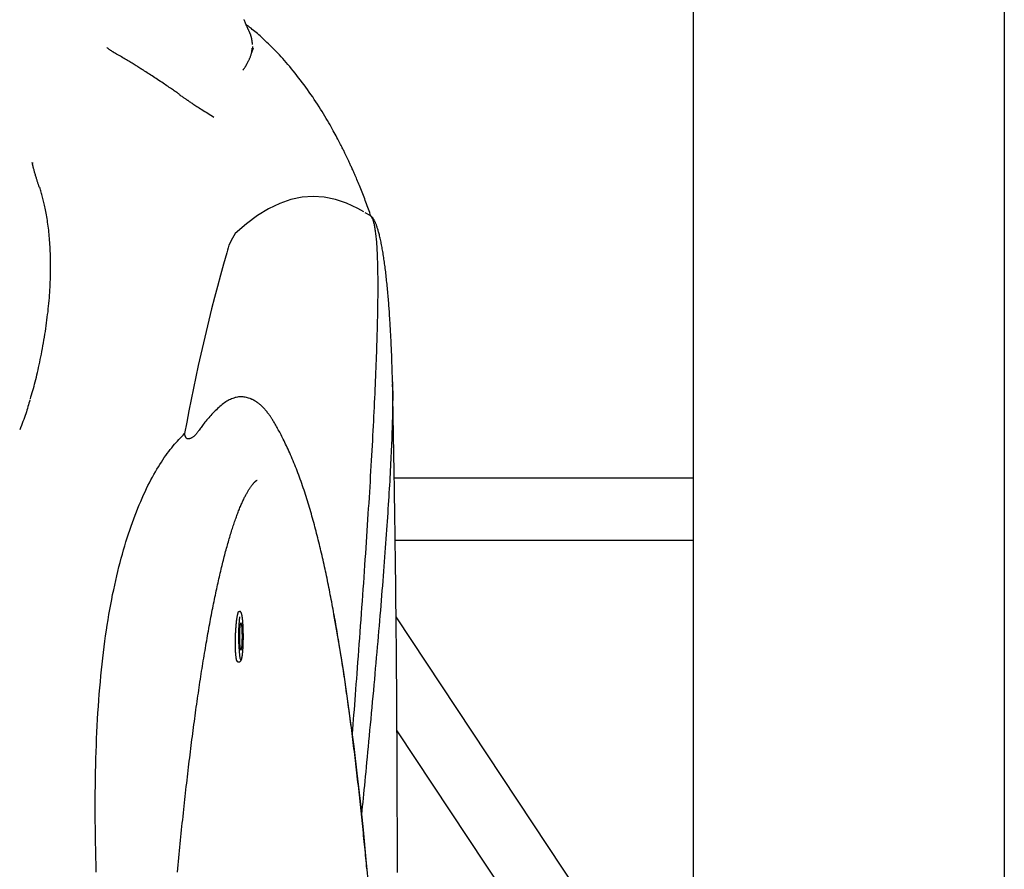
# Model space of a CAD drawing. Extents: x -8613 to 18386, y -2237 to 2548.
# Drawn here: x 4507 to 4760, y -229 to -11 of the extents above; entities that cross this region are included whole.
import ezdxf

# ---------------------------------------------------------------- set-up
doc = ezdxf.new("R2010")
doc.units = 0

msp = doc.modelspace()

# ---------------------------------------------------------------- linework, layer by layer
at = {"color": 7, "linetype": 'Continuous'}
for p, q in [((4759.68, 2280.64), (4759.68, -1377.04)), ((4679.68, 369.01), (4679.68, -279.36)), ((4565.39, -13.37), (4565.38, -13.35)), ((4566.4, -17.67), (4566.38, -17.93)), ((4566.4, -17.44), (4566.4, -17.67)), ((4566.53, -17.88), (4566.14, -19.09)), ((4565.04, -21.82), (4565.3, -21.34)), ((4509.82, -47.3), (4509.86, -47.56)), ((4573.4, -57.79), (4570.54, -59.16)), ((4576.26, -56.82), (4573.4, -57.79)), ((4579.13, -56.23), (4576.26, -56.82)), ((4581.99, -56.02), (4579.13, -56.23)), ((4584.85, -56.2), (4581.99, -56.02)), ((4587.72, -56.77), (4584.85, -56.2)), ((4590.58, -57.73), (4587.72, -56.77)), ((4593.44, -59.07), (4590.58, -57.73)), ((4570.54, -59.16), (4567.69, -60.91)), ((4595.04, -59.98), (4593.44, -59.07)), ((4596.65, -60.91), (4595.37, -60.2)), ((4564.83, -63.04), (4561.98, -65.56)), ((4567.69, -60.91), (4564.83, -63.04)), ((4679.68, -128.39), (4602.85, -128.39)), ((4603.08, -144.39), (4679.68, -144.39)), ((4563.08, -164.05), (4562.97, -164.97)), ((4587.23, -163.44), (4587.92, -167.2)), ((4751.05, -387.13), (4603.32, -164.04)), ((4562.88, -166.14), (4562.82, -167.47)), ((4562.97, -164.97), (4562.88, -166.14)), ((4563.17, -166.54), (4563.1, -167.44)), ((4563.27, -165.91), (4563.17, -166.54)), ((4563.39, -165.62), (4563.27, -165.91)), ((4563.51, -165.72), (4563.39, -165.62)), ((4563.62, -166.18), (4563.51, -165.72)), ((4563.71, -166.96), (4563.62, -166.18)), ((4563.77, -167.97), (4563.71, -166.96)), ((4562.82, -167.47), (4562.79, -168.91)), ((4562.79, -168.91), (4562.81, -170.35)), ((4563.1, -167.44), (4563.06, -168.53)), ((4563.06, -168.53), (4563.06, -169.69)), ((4563.79, -169.11), (4563.77, -167.97)), ((4563.77, -170.25), (4563.79, -169.11)), ((4587.92, -167.2), (4588.86, -172.65)), ((4562.81, -170.35), (4562.86, -171.73)), ((4562.86, -171.73), (4562.94, -172.95)), ((4563.06, -169.69), (4563.1, -170.78)), ((4563.1, -170.78), (4563.17, -171.69)), ((4563.17, -171.69), (4563.27, -172.32)), ((4563.51, -172.5), (4563.62, -172.04)), ((4563.62, -172.04), (4563.71, -171.26)), ((4563.71, -171.26), (4563.77, -170.25)), ((4562.94, -172.95), (4563.05, -173.94)), ((4563.05, -173.94), (4563.18, -174.65)), ((4563.18, -174.65), (4563.33, -175.04)), ((4563.27, -172.32), (4563.39, -172.6)), ((4563.39, -172.6), (4563.51, -172.5)), ((4588.86, -172.65), (4589.78, -178.41)), ((4562.57, -175.61), (4562.92, -175.61)), ((4563.33, -175.04), (4563.35, -175.07)), ((4589.78, -178.41), (4590.68, -184.45)), ((4590.68, -184.45), (4591.55, -190.78)), ((4591.55, -190.78), (4592.41, -197.39)), ((4603.55, -193.37), (4737.71, -395.96)), ((4592.41, -197.39), (4593.24, -204.26)), ((4593.24, -204.26), (4594.04, -211.4)), ((4594.04, -211.4), (4594.82, -218.8)), ((4594.82, -218.8), (4595.58, -226.44)), ((4595.58, -226.44), (4596.3, -234.32))]:
    msp.add_line(p, q, dxfattribs=at)
for points in [[(4565.45, -13.31), (4565.42, -13.27), (4565.4, -13.23), (4565.38, -13.18), (4565.35, -13.14), (4565.32, -13.09), (4565.3, -13.03), (4565.27, -12.97), (4565.23, -12.91), (4565.2, -12.84), (4565.16, -12.76), (4565.12, -12.68), (4565.08, -12.59), (4565.03, -12.49), (4564.99, -12.4), (4564.94, -12.29), (4564.89, -12.19), (4564.85, -12.08), (4564.8, -11.97), (4564.75, -11.86), (4564.71, -11.75), (4564.66, -11.64), (4564.62, -11.52), (4564.57, -11.41), (4564.53, -11.3), (4564.49, -11.19), (4564.44, -11.08), (4564.41, -10.97), (4564.37, -10.86), (4564.33, -10.75), (4564.29, -10.65), (4564.26, -10.55)], [(4596.84, -61.08), (4596.68, -60.63), (4596.53, -60.18), (4596.37, -59.73), (4596.21, -59.29), (4596.05, -58.84), (4595.89, -58.39), (4595.73, -57.95), (4595.57, -57.51), (4595.4, -57.06), (4595.24, -56.62), (4595.07, -56.19), (4594.9, -55.75), (4594.73, -55.32), (4594.56, -54.89), (4594.39, -54.47), (4594.22, -54.05), (4594.06, -53.64), (4593.89, -53.23), (4593.73, -52.83), (4593.56, -52.44), (4593.41, -52.06), (4593.25, -51.69), (4593.1, -51.33), (4592.95, -50.99), (4592.81, -50.65), (4592.67, -50.33), (4592.53, -50.03), (4592.41, -49.73), (4592.28, -49.45), (4592.16, -49.18), (4592.04, -48.92), (4591.93, -48.67), (4591.82, -48.43), (4591.72, -48.2), (4591.62, -47.98), (4591.52, -47.76), (4591.43, -47.56), (4591.33, -47.36), (4591.24, -47.16), (4591.16, -46.97), (4591.07, -46.79), (4590.99, -46.61), (4590.9, -46.43), (4590.82, -46.26), (4590.74, -46.09), (4590.66, -45.92), (4590.58, -45.74), (4590.49, -45.57), (4590.41, -45.4), (4590.33, -45.22), (4590.24, -45.04), (4590.15, -44.85), (4590.05, -44.66), (4589.95, -44.45), (4589.84, -44.24), (4589.73, -44.01), (4589.61, -43.76), (4589.48, -43.51), (4589.34, -43.23), (4589.2, -42.94), (4589.04, -42.64), (4588.88, -42.32), (4588.7, -41.98), (4588.52, -41.62), (4588.32, -41.25), (4588.12, -40.86), (4587.9, -40.45), (4587.67, -40.02), (4587.43, -39.58), (4587.17, -39.11), (4586.91, -38.63), (4586.62, -38.13), (4586.33, -37.61), (4586.02, -37.07), (4585.69, -36.51), (4585.36, -35.94), (4585.01, -35.36), (4584.65, -34.77), (4584.28, -34.16), (4583.9, -33.56), (4583.51, -32.94), (4583.11, -32.32), (4582.7, -31.7), (4582.29, -31.07), (4581.87, -30.45), (4581.44, -29.82), (4581, -29.19), (4580.55, -28.56), (4580.1, -27.94), (4579.65, -27.32), (4579.19, -26.7), (4578.73, -26.09), (4578.26, -25.49), (4577.8, -24.89), (4577.33, -24.31), (4576.87, -23.74), (4576.41, -23.18), (4575.96, -22.64), (4575.5, -22.1), (4575.06, -21.59), (4574.61, -21.08), (4574.18, -20.59), (4573.74, -20.12), (4573.31, -19.65), (4572.89, -19.2), (4572.48, -18.77), (4572.07, -18.34), (4571.66, -17.93), (4571.27, -17.53), (4570.88, -17.15), (4570.5, -16.77), (4570.12, -16.41), (4569.75, -16.06), (4569.39, -15.72), (4569.04, -15.39), (4568.69, -15.07), (4568.34, -14.76), (4568, -14.46), (4567.67, -14.17), (4567.34, -13.88), (4567, -13.6), (4566.68, -13.33), (4566.35, -13.07), (4566.02, -12.8), (4565.7, -12.55), (4565.38, -12.29), (4565.06, -12.04), (4564.73, -11.78)], [(4566.38, -16.93), (4566.38, -16.9), (4566.38, -16.88), (4566.39, -16.85), (4566.39, -16.82), (4566.39, -16.79), (4566.39, -16.75), (4566.38, -16.72), (4566.38, -16.68), (4566.38, -16.64), (4566.38, -16.6), (4566.37, -16.56), (4566.37, -16.51), (4566.36, -16.46), (4566.35, -16.41), (4566.35, -16.35), (4566.34, -16.3), (4566.33, -16.23), (4566.32, -16.17), (4566.31, -16.1), (4566.3, -16.04), (4566.29, -15.97), (4566.28, -15.9), (4566.27, -15.83), (4566.26, -15.76), (4566.25, -15.69), (4566.23, -15.62), (4566.22, -15.55), (4566.21, -15.48), (4566.19, -15.41), (4566.18, -15.34), (4566.16, -15.27), (4566.14, -15.21), (4566.13, -15.14), (4566.11, -15.07), (4566.09, -15), (4566.07, -14.93), (4566.05, -14.86), (4566.03, -14.79), (4566.01, -14.71), (4565.98, -14.64), (4565.96, -14.57), (4565.93, -14.49), (4565.91, -14.42), (4565.88, -14.34), (4565.85, -14.26), (4565.82, -14.18), (4565.79, -14.1), (4565.75, -14.02), (4565.72, -13.94), (4565.68, -13.86), (4565.64, -13.77), (4565.6, -13.69), (4565.56, -13.61), (4565.51, -13.52), (4565.47, -13.44), (4565.43, -13.36)], [(4531.48, -19.41), (4531.37, -19.35), (4531.27, -19.29), (4531.16, -19.24), (4531.06, -19.18), (4530.95, -19.12), (4530.85, -19.06), (4530.74, -19), (4530.64, -18.94), (4530.54, -18.87), (4530.43, -18.81), (4530.33, -18.74), (4530.22, -18.68), (4530.12, -18.61), (4530.02, -18.54), (4529.91, -18.46), (4529.8, -18.38), (4529.7, -18.3), (4529.59, -18.22), (4529.48, -18.14), (4529.37, -18.05), (4529.26, -17.96), (4529.14, -17.87), (4529.03, -17.78), (4528.92, -17.69)], [(4538.12, -23.49), (4537.89, -23.34), (4537.66, -23.19), (4537.43, -23.04), (4537.19, -22.88), (4536.95, -22.73), (4536.71, -22.57), (4536.47, -22.42), (4536.22, -22.26), (4535.96, -22.09), (4535.7, -21.93), (4535.43, -21.76), (4535.15, -21.59), (4534.87, -21.42), (4534.59, -21.25), (4534.3, -21.07), (4534, -20.89), (4533.69, -20.71), (4533.38, -20.53), (4533.07, -20.35), (4532.75, -20.17), (4532.43, -19.98), (4532.11, -19.8), (4531.78, -19.61), (4531.46, -19.43)], [(4565.02, -21.75), (4565.1, -21.63), (4565.17, -21.51), (4565.24, -21.39), (4565.32, -21.26), (4565.39, -21.14), (4565.46, -21.01), (4565.53, -20.87), (4565.6, -20.73), (4565.67, -20.59), (4565.74, -20.44), (4565.8, -20.28), (4565.86, -20.12), (4565.92, -19.96), (4565.98, -19.79), (4566.03, -19.62), (4566.08, -19.44), (4566.12, -19.26), (4566.16, -19.07), (4566.2, -18.89), (4566.23, -18.7), (4566.26, -18.51), (4566.29, -18.31), (4566.31, -18.12), (4566.34, -17.92)], [(4563.91, -23.55), (4563.98, -23.47), (4564.05, -23.4), (4564.12, -23.32), (4564.18, -23.24), (4564.25, -23.16), (4564.31, -23.08), (4564.38, -23), (4564.44, -22.91), (4564.5, -22.82), (4564.55, -22.72), (4564.61, -22.63), (4564.66, -22.53), (4564.72, -22.43), (4564.77, -22.32), (4564.82, -22.22), (4564.87, -22.12)], [(4564.9, -22.13), (4564.91, -22.11), (4564.92, -22.09), (4564.93, -22.07), (4564.94, -22.05), (4564.95, -22.03), (4564.96, -22.02), (4564.97, -22), (4564.98, -21.98), (4564.98, -21.97), (4564.99, -21.95), (4565, -21.94), (4565.01, -21.93), (4565.02, -21.92), (4565.03, -21.91), (4565.04, -21.89), (4565.04, -21.88)], [(4547.51, -29.67), (4547.32, -29.54), (4547.13, -29.41), (4546.93, -29.28), (4546.73, -29.14), (4546.52, -29), (4546.3, -28.85), (4546.07, -28.69), (4545.82, -28.52), (4545.56, -28.35), (4545.29, -28.16), (4545, -27.97), (4544.7, -27.77), (4544.39, -27.56), (4544.07, -27.34), (4543.74, -27.12), (4543.4, -26.89), (4543.05, -26.66), (4542.71, -26.43), (4542.36, -26.2), (4542, -25.96), (4541.65, -25.73), (4541.3, -25.5), (4540.95, -25.27), (4540.61, -25.05), (4540.28, -24.83), (4539.95, -24.61), (4539.62, -24.4), (4539.3, -24.2), (4538.99, -24), (4538.67, -23.79), (4538.36, -23.59), (4538.05, -23.39)], [(4549.94, -31.45), (4549.84, -31.39), (4549.73, -31.32), (4549.63, -31.25), (4549.52, -31.18), (4549.4, -31.1), (4549.27, -31.02), (4549.14, -30.92), (4548.99, -30.83), (4548.83, -30.72), (4548.66, -30.61), (4548.49, -30.49), (4548.3, -30.36), (4548.1, -30.23), (4547.91, -30.1), (4547.7, -29.96), (4547.5, -29.82)], [(4549.66, -31.28), (4549.82, -31.38), (4549.97, -31.48), (4550.13, -31.59), (4550.3, -31.7), (4550.47, -31.81), (4550.66, -31.93), (4550.86, -32.06), (4551.07, -32.21), (4551.3, -32.36), (4551.55, -32.52), (4551.82, -32.7), (4552.11, -32.88), (4552.41, -33.07), (4552.72, -33.27), (4553.05, -33.48), (4553.39, -33.7), (4553.75, -33.92), (4554.12, -34.15), (4554.5, -34.39), (4554.89, -34.63), (4555.28, -34.87), (4555.68, -35.12), (4556.09, -35.37), (4556.49, -35.62)], [(4511.59, -53.63), (4511.54, -53.49), (4511.49, -53.35), (4511.45, -53.21), (4511.4, -53.06), (4511.35, -52.91), (4511.3, -52.75), (4511.24, -52.59), (4511.19, -52.42), (4511.13, -52.25), (4511.07, -52.06), (4511.01, -51.87), (4510.95, -51.68), (4510.89, -51.48), (4510.83, -51.28), (4510.76, -51.07), (4510.7, -50.86), (4510.64, -50.65), (4510.57, -50.43), (4510.51, -50.22), (4510.45, -50.01), (4510.39, -49.8), (4510.33, -49.6), (4510.28, -49.4), (4510.23, -49.21), (4510.18, -49.03), (4510.13, -48.86), (4510.09, -48.69), (4510.05, -48.54), (4510.01, -48.39), (4509.98, -48.25), (4509.95, -48.12), (4509.92, -48.01), (4509.9, -47.9), (4509.88, -47.8), (4509.86, -47.7), (4509.84, -47.62), (4509.82, -47.53), (4509.81, -47.46), (4509.79, -47.38), (4509.78, -47.31)], [(4509.29, -108.05), (4509.45, -107.51), (4509.61, -106.97), (4509.77, -106.43), (4509.93, -105.89), (4510.08, -105.34), (4510.24, -104.78), (4510.39, -104.22), (4510.54, -103.64), (4510.69, -103.06), (4510.84, -102.46), (4510.99, -101.85), (4511.13, -101.23), (4511.28, -100.6), (4511.42, -99.95), (4511.56, -99.29), (4511.71, -98.62), (4511.85, -97.94), (4511.99, -97.25), (4512.13, -96.54), (4512.26, -95.83), (4512.4, -95.11), (4512.53, -94.38), (4512.66, -93.65), (4512.79, -92.92), (4512.91, -92.18), (4513.03, -91.45), (4513.15, -90.72), (4513.26, -89.99), (4513.36, -89.25), (4513.47, -88.52), (4513.56, -87.8), (4513.65, -87.07), (4513.74, -86.35), (4513.83, -85.63), (4513.9, -84.91), (4513.98, -84.2), (4514.05, -83.49), (4514.11, -82.79), (4514.17, -82.09), (4514.22, -81.4), (4514.27, -80.72), (4514.32, -80.04), (4514.35, -79.37), (4514.39, -78.71), (4514.42, -78.05), (4514.45, -77.4), (4514.47, -76.76), (4514.48, -76.12), (4514.5, -75.49), (4514.5, -74.86), (4514.51, -74.24), (4514.51, -73.63), (4514.5, -73.02), (4514.49, -72.42), (4514.48, -71.83), (4514.47, -71.24), (4514.45, -70.66), (4514.42, -70.08), (4514.4, -69.51), (4514.37, -68.95), (4514.33, -68.39), (4514.3, -67.84), (4514.25, -67.29), (4514.21, -66.75), (4514.16, -66.22), (4514.11, -65.69), (4514.06, -65.17), (4514, -64.65), (4513.94, -64.15), (4513.88, -63.64), (4513.81, -63.15), (4513.74, -62.66), (4513.67, -62.18), (4513.59, -61.7), (4513.51, -61.24), (4513.43, -60.78), (4513.35, -60.33), (4513.27, -59.9), (4513.18, -59.47), (4513.1, -59.06), (4513.01, -58.66), (4512.93, -58.28), (4512.85, -57.91), (4512.76, -57.55), (4512.68, -57.19), (4512.59, -56.85), (4512.51, -56.52), (4512.42, -56.19), (4512.34, -55.86), (4512.25, -55.54), (4512.16, -55.23), (4512.08, -54.92), (4511.99, -54.61), (4511.9, -54.3), (4511.81, -53.99), (4511.72, -53.69)], [(4596.65, -60.92), (4596.66, -60.93), (4596.68, -60.94), (4596.7, -60.95), (4596.71, -60.96), (4596.73, -60.98), (4596.75, -61), (4596.78, -61.02), (4596.8, -61.05), (4596.83, -61.08), (4596.86, -61.12), (4596.9, -61.16), (4596.94, -61.21), (4596.97, -61.27), (4597.02, -61.33), (4597.06, -61.41), (4597.11, -61.49), (4597.15, -61.58), (4597.2, -61.69), (4597.25, -61.8), (4597.3, -61.93), (4597.35, -62.07), (4597.4, -62.22), (4597.45, -62.39), (4597.5, -62.56), (4597.55, -62.75), (4597.6, -62.96), (4597.65, -63.18), (4597.7, -63.41), (4597.75, -63.66), (4597.8, -63.92), (4597.85, -64.19), (4597.89, -64.48), (4597.94, -64.78), (4597.98, -65.09), (4598.02, -65.42), (4598.06, -65.75), (4598.1, -66.1), (4598.14, -66.46), (4598.17, -66.82), (4598.21, -67.2), (4598.24, -67.58), (4598.27, -67.97), (4598.3, -68.37), (4598.33, -68.78), (4598.35, -69.19), (4598.37, -69.61), (4598.4, -70.03), (4598.42, -70.46), (4598.44, -70.9), (4598.46, -71.34), (4598.47, -71.79), (4598.49, -72.25), (4598.5, -72.71), (4598.52, -73.17), (4598.53, -73.64), (4598.54, -74.12), (4598.55, -74.6), (4598.56, -75.08), (4598.57, -75.58), (4598.57, -76.08), (4598.58, -76.59), (4598.58, -77.12), (4598.59, -77.66), (4598.59, -78.21), (4598.59, -78.78), (4598.59, -79.37), (4598.59, -79.98), (4598.59, -80.6), (4598.58, -81.24), (4598.58, -81.9), (4598.57, -82.58), (4598.57, -83.28), (4598.56, -83.99), (4598.55, -84.73), (4598.53, -85.48), (4598.52, -86.25), (4598.51, -87.05), (4598.49, -87.86), (4598.47, -88.7), (4598.45, -89.55), (4598.43, -90.43), (4598.4, -91.32), (4598.38, -92.24), (4598.35, -93.17), (4598.32, -94.13), (4598.29, -95.09), (4598.25, -96.08), (4598.22, -97.08), (4598.18, -98.09), (4598.14, -99.12), (4598.1, -100.16), (4598.06, -101.21), (4598.01, -102.28), (4597.97, -103.37), (4597.92, -104.46), (4597.87, -105.58), (4597.82, -106.7), (4597.77, -107.84), (4597.71, -109), (4597.66, -110.16), (4597.6, -111.35), (4597.54, -112.54), (4597.48, -113.75), (4597.41, -114.98), (4597.35, -116.22), (4597.28, -117.47), (4597.21, -118.74), (4597.14, -120.01), (4597.07, -121.3), (4597, -122.61), (4596.92, -123.92), (4596.85, -125.25), (4596.77, -126.58), (4596.69, -127.93), (4596.61, -129.28), (4596.53, -130.65), (4596.44, -132.02), (4596.36, -133.41), (4596.27, -134.81), (4596.18, -136.21), (4596.09, -137.63), (4596, -139.05), (4595.91, -140.49), (4595.81, -141.93), (4595.72, -143.39), (4595.62, -144.85), (4595.52, -146.33), (4595.42, -147.81), (4595.32, -149.3), (4595.22, -150.8), (4595.12, -152.32), (4595.01, -153.84), (4594.9, -155.37), (4594.8, -156.92), (4594.69, -158.48), (4594.57, -160.04), (4594.46, -161.63), (4594.35, -163.21), (4594.23, -164.81), (4594.12, -166.4), (4594, -167.98), (4593.89, -169.56), (4593.77, -171.12), (4593.66, -172.66), (4593.54, -174.18), (4593.43, -175.68), (4593.32, -177.14), (4593.21, -178.59), (4593.11, -180.01), (4593, -181.4), (4592.9, -182.77), (4592.79, -184.1), (4592.69, -185.41), (4592.59, -186.7), (4592.5, -187.97), (4592.4, -189.21), (4592.3, -190.45), (4592.2, -191.67), (4592.11, -192.89), (4592.01, -194.1)], [(4602.4, -103.81), (4602.39, -103.26), (4602.37, -102.71), (4602.36, -102.16), (4602.34, -101.61), (4602.33, -101.07), (4602.31, -100.54), (4602.3, -100.01), (4602.28, -99.49), (4602.26, -98.97), (4602.25, -98.47), (4602.23, -97.97), (4602.21, -97.49), (4602.19, -97.01), (4602.18, -96.55), (4602.16, -96.09), (4602.14, -95.65), (4602.12, -95.22), (4602.1, -94.8), (4602.08, -94.38), (4602.07, -93.98), (4602.05, -93.58), (4602.03, -93.19), (4602.01, -92.81), (4601.99, -92.43), (4601.97, -92.05), (4601.95, -91.68), (4601.94, -91.31), (4601.92, -90.94), (4601.9, -90.57), (4601.87, -90.2), (4601.85, -89.84), (4601.83, -89.47), (4601.81, -89.09), (4601.79, -88.72), (4601.77, -88.34), (4601.74, -87.96), (4601.72, -87.57), (4601.69, -87.17), (4601.66, -86.77), (4601.64, -86.37), (4601.61, -85.95), (4601.58, -85.52), (4601.55, -85.09), (4601.51, -84.65), (4601.48, -84.21), (4601.45, -83.76), (4601.41, -83.3), (4601.37, -82.84), (4601.34, -82.37), (4601.3, -81.91), (4601.26, -81.43), (4601.21, -80.96), (4601.17, -80.48), (4601.13, -80.01), (4601.08, -79.53), (4601.04, -79.06), (4600.99, -78.59), (4600.94, -78.12), (4600.89, -77.65), (4600.84, -77.19), (4600.79, -76.73), (4600.74, -76.28), (4600.69, -75.83), (4600.64, -75.39), (4600.58, -74.96), (4600.53, -74.53), (4600.48, -74.11), (4600.42, -73.7), (4600.37, -73.29), (4600.31, -72.89), (4600.25, -72.49), (4600.2, -72.1), (4600.14, -71.71), (4600.08, -71.33), (4600.02, -70.95), (4599.96, -70.57), (4599.9, -70.2), (4599.84, -69.84), (4599.77, -69.48), (4599.71, -69.12), (4599.64, -68.76), (4599.57, -68.41), (4599.51, -68.06), (4599.44, -67.73), (4599.37, -67.39), (4599.3, -67.07), (4599.23, -66.76), (4599.16, -66.46), (4599.09, -66.17), (4599.02, -65.9), (4598.96, -65.63), (4598.89, -65.38), (4598.82, -65.13), (4598.75, -64.9), (4598.69, -64.68), (4598.62, -64.46), (4598.56, -64.25), (4598.49, -64.06), (4598.43, -63.87), (4598.36, -63.68), (4598.3, -63.51), (4598.24, -63.34), (4598.18, -63.18), (4598.11, -63.03), (4598.05, -62.89), (4597.99, -62.75), (4597.94, -62.62), (4597.88, -62.49), (4597.82, -62.37), (4597.76, -62.25), (4597.7, -62.14), (4597.64, -62.03), (4597.58, -61.93), (4597.52, -61.82), (4597.46, -61.73), (4597.39, -61.63), (4597.33, -61.54), (4597.26, -61.46), (4597.2, -61.38), (4597.13, -61.31), (4597.07, -61.24), (4597, -61.18), (4596.93, -61.12), (4596.87, -61.07), (4596.8, -61.02), (4596.73, -60.97), (4596.66, -60.92), (4596.59, -60.87)], [(4602.39, -103.69), (4602.39, -103.97), (4602.4, -104.24), (4602.41, -104.52), (4602.42, -104.81), (4602.42, -105.1), (4602.43, -105.39), (4602.43, -105.7), (4602.44, -106.02), (4602.44, -106.36), (4602.44, -106.71), (4602.44, -107.07), (4602.44, -107.45), (4602.44, -107.86), (4602.44, -108.28), (4602.43, -108.72), (4602.43, -109.19), (4602.42, -109.68), (4602.41, -110.19), (4602.41, -110.72), (4602.4, -111.28), (4602.39, -111.86), (4602.37, -112.46), (4602.36, -113.08), (4602.34, -113.71), (4602.33, -114.37), (4602.31, -115.04), (4602.29, -115.73), (4602.26, -116.44), (4602.24, -117.16), (4602.21, -117.91), (4602.18, -118.68), (4602.15, -119.46), (4602.12, -120.27), (4602.08, -121.09), (4602.04, -121.93), (4602, -122.79), (4601.96, -123.66), (4601.92, -124.55), (4601.87, -125.46), (4601.82, -126.38), (4601.77, -127.31), (4601.72, -128.26), (4601.67, -129.21), (4601.61, -130.19), (4601.55, -131.17), (4601.49, -132.17), (4601.43, -133.18), (4601.37, -134.2), (4601.3, -135.24), (4601.23, -136.29), (4601.17, -137.35), (4601.09, -138.43), (4601.02, -139.52), (4600.94, -140.62), (4600.87, -141.74), (4600.79, -142.87), (4600.71, -144.01), (4600.62, -145.17), (4600.54, -146.33), (4600.45, -147.51), (4600.36, -148.7), (4600.27, -149.9), (4600.18, -151.11), (4600.08, -152.34), (4599.99, -153.57), (4599.89, -154.81), (4599.79, -156.06), (4599.69, -157.32), (4599.59, -158.59), (4599.48, -159.87), (4599.38, -161.16), (4599.27, -162.46), (4599.16, -163.76), (4599.05, -165.08), (4598.94, -166.4), (4598.82, -167.74), (4598.71, -169.08), (4598.59, -170.43), (4598.47, -171.79), (4598.35, -173.16), (4598.23, -174.54), (4598.11, -175.93), (4597.98, -177.33), (4597.86, -178.73), (4597.73, -180.15), (4597.6, -181.58), (4597.47, -183.02), (4597.34, -184.47), (4597.2, -185.93), (4597.07, -187.39), (4596.93, -188.86), (4596.79, -190.33), (4596.66, -191.79), (4596.52, -193.23), (4596.39, -194.66), (4596.25, -196.06), (4596.12, -197.44), (4595.99, -198.79), (4595.87, -200.11), (4595.74, -201.4), (4595.62, -202.66), (4595.5, -203.9), (4595.38, -205.1), (4595.27, -206.27), (4595.16, -207.41), (4595.05, -208.52), (4594.94, -209.61), (4594.83, -210.68), (4594.73, -211.73), (4594.62, -212.77), (4594.52, -213.8), (4594.41, -214.83)], [(4603.65, -229.77), (4603.65, -228.42), (4603.65, -227.12), (4603.65, -225.85), (4603.65, -224.62), (4603.65, -223.42), (4603.65, -222.26), (4603.64, -221.13), (4603.64, -220.04), (4603.64, -218.98), (4603.64, -217.96), (4603.64, -216.97), (4603.64, -216.02), (4603.63, -215.1), (4603.63, -214.21), (4603.63, -213.35), (4603.63, -212.53), (4603.63, -211.73), (4603.63, -210.97), (4603.62, -210.23), (4603.62, -209.52), (4603.62, -208.83), (4603.62, -208.15), (4603.61, -207.5), (4603.61, -206.85), (4603.61, -206.21), (4603.61, -205.58), (4603.61, -204.96), (4603.6, -204.34), (4603.6, -203.72), (4603.6, -203.11), (4603.6, -202.51), (4603.59, -201.91), (4603.59, -201.32), (4603.59, -200.73), (4603.59, -200.15), (4603.58, -199.58), (4603.58, -199.01), (4603.58, -198.44), (4603.58, -197.88), (4603.57, -197.33), (4603.57, -196.78), (4603.57, -196.24), (4603.56, -195.7), (4603.56, -195.17), (4603.56, -194.65), (4603.56, -194.13), (4603.55, -193.61), (4603.55, -193.1), (4603.55, -192.6), (4603.55, -192.1), (4603.54, -191.61), (4603.54, -191.12), (4603.54, -190.64), (4603.53, -190.15), (4603.53, -189.67), (4603.53, -189.19), (4603.52, -188.71), (4603.52, -188.24), (4603.52, -187.76), (4603.52, -187.28), (4603.51, -186.79), (4603.51, -186.3), (4603.51, -185.81), (4603.5, -185.31), (4603.5, -184.81), (4603.5, -184.29), (4603.49, -183.77), (4603.49, -183.23), (4603.48, -182.69), (4603.48, -182.13), (4603.48, -181.56), (4603.47, -180.98), (4603.47, -180.38), (4603.46, -179.76), (4603.46, -179.13), (4603.45, -178.48), (4603.45, -177.81), (4603.44, -177.12), (4603.43, -176.42), (4603.43, -175.7), (4603.42, -174.96), (4603.42, -174.19), (4603.41, -173.41), (4603.4, -172.62), (4603.39, -171.8), (4603.39, -170.96), (4603.38, -170.1), (4603.37, -169.23), (4603.36, -168.33), (4603.35, -167.42), (4603.34, -166.49), (4603.33, -165.53), (4603.33, -164.56), (4603.31, -163.57), (4603.3, -162.56), (4603.29, -161.54), (4603.28, -160.49), (4603.27, -159.42), (4603.26, -158.34), (4603.25, -157.23), (4603.23, -156.11), (4603.22, -154.97), (4603.21, -153.81), (4603.19, -152.63), (4603.18, -151.44), (4603.16, -150.22), (4603.15, -148.99), (4603.13, -147.73), (4603.11, -146.46), (4603.1, -145.17), (4603.08, -143.87), (4603.06, -142.54), (4603.04, -141.2), (4603.02, -139.83), (4603, -138.45), (4602.98, -137.05), (4602.96, -135.64), (4602.94, -134.2), (4602.92, -132.75), (4602.89, -131.28), (4602.87, -129.79), (4602.85, -128.28), (4602.82, -126.76), (4602.8, -125.22), (4602.77, -123.66), (4602.74, -122.09), (4602.72, -120.51), (4602.69, -118.92), (4602.66, -117.31), (4602.63, -115.69), (4602.6, -114.06), (4602.57, -112.42), (4602.54, -110.78), (4602.5, -109.13), (4602.47, -107.47), (4602.44, -105.82), (4602.41, -104.16)], [(4509.17, -108.32), (4509.05, -108.74), (4508.93, -109.17), (4508.81, -109.6), (4508.68, -110.04), (4508.55, -110.48), (4508.41, -110.93), (4508.26, -111.39), (4508.1, -111.87), (4507.93, -112.35), (4507.76, -112.85), (4507.57, -113.35), (4507.37, -113.87), (4507.17, -114.39), (4506.97, -114.92), (4506.76, -115.45), (4506.55, -115.98)], [(4565.69, -107.92), (4565.4, -107.84), (4565.12, -107.77), (4564.83, -107.7), (4564.54, -107.64), (4564.25, -107.59), (4563.97, -107.55), (4563.68, -107.52), (4563.39, -107.52), (4563.1, -107.52), (4562.81, -107.55), (4562.51, -107.59), (4562.22, -107.65), (4561.93, -107.73), (4561.63, -107.82), (4561.33, -107.93), (4561.04, -108.05), (4560.74, -108.18), (4560.44, -108.32), (4560.14, -108.48), (4559.84, -108.66), (4559.54, -108.84), (4559.23, -109.05), (4558.93, -109.26), (4558.63, -109.49), (4558.32, -109.74), (4558.02, -109.99), (4557.71, -110.26), (4557.41, -110.54), (4557.11, -110.82), (4556.82, -111.12), (4556.52, -111.41), (4556.24, -111.71), (4555.95, -112), (4555.68, -112.3), (4555.41, -112.59), (4555.14, -112.89), (4554.89, -113.18), (4554.64, -113.47), (4554.4, -113.75), (4554.17, -114.04), (4553.96, -114.31), (4553.75, -114.59), (4553.55, -114.85), (4553.36, -115.11), (4553.18, -115.36), (4553.01, -115.6), (4552.85, -115.84), (4552.69, -116.05), (4552.55, -116.26), (4552.41, -116.46), (4552.27, -116.64), (4552.14, -116.81), (4552.02, -116.97), (4551.89, -117.12), (4551.77, -117.26), (4551.65, -117.38), (4551.53, -117.5), (4551.41, -117.61), (4551.29, -117.71), (4551.17, -117.81), (4551.05, -117.89), (4550.93, -117.97), (4550.82, -118.03), (4550.71, -118.09), (4550.6, -118.15), (4550.5, -118.19), (4550.41, -118.23), (4550.32, -118.26), (4550.23, -118.29), (4550.15, -118.31), (4550.08, -118.33), (4550.02, -118.34), (4549.96, -118.35), (4549.91, -118.35), (4549.87, -118.35), (4549.83, -118.35), (4549.79, -118.35), (4549.77, -118.34), (4549.74, -118.34), (4549.72, -118.33), (4549.7, -118.33), (4549.68, -118.32), (4549.66, -118.31), (4549.65, -118.31), (4549.63, -118.3), (4549.62, -118.29), (4549.6, -118.29), (4549.59, -118.28), (4549.58, -118.27), (4549.56, -118.26), (4549.55, -118.26), (4549.54, -118.25), (4549.53, -118.24), (4549.52, -118.23), (4549.51, -118.22), (4549.5, -118.21), (4549.49, -118.2), (4549.48, -118.2), (4549.47, -118.19), (4549.46, -118.18), (4549.45, -118.17), (4549.44, -118.16), (4549.43, -118.15), (4549.42, -118.14), (4549.42, -118.14), (4549.41, -118.13), (4549.4, -118.12), (4549.39, -118.11), (4549.38, -118.09), (4549.37, -118.08), (4549.36, -118.07), (4549.35, -118.06), (4549.34, -118.04), (4549.33, -118.03), (4549.32, -118.01), (4549.31, -117.99), (4549.29, -117.97), (4549.28, -117.95), (4549.26, -117.92), (4549.25, -117.89), (4549.23, -117.86), (4549.21, -117.82), (4549.19, -117.78), (4549.17, -117.74), (4549.15, -117.7), (4549.14, -117.66), (4549.12, -117.61), (4549.1, -117.57), (4549.09, -117.53), (4549.07, -117.49), (4549.06, -117.45), (4549.05, -117.41), (4549.04, -117.37), (4549.03, -117.33), (4549.02, -117.3), (4549.01, -117.26), (4549.01, -117.22), (4549, -117.19), (4548.99, -117.15), (4548.98, -117.11), (4548.98, -117.08), (4548.97, -117.04), (4548.96, -117.01), (4548.96, -116.97)], [(4567.99, -109.21), (4567.89, -109.14), (4567.79, -109.07), (4567.69, -109), (4567.59, -108.93), (4567.5, -108.86), (4567.4, -108.8), (4567.3, -108.73), (4567.2, -108.67), (4567.11, -108.61), (4567.01, -108.55), (4566.91, -108.49), (4566.82, -108.44), (4566.72, -108.39), (4566.63, -108.34), (4566.53, -108.29), (4566.44, -108.24), (4566.34, -108.2), (4566.25, -108.16), (4566.16, -108.11), (4566.06, -108.07), (4565.97, -108.03), (4565.88, -107.99), (4565.78, -107.96), (4565.69, -107.92)], [(4571.86, -113.95), (4571.8, -113.84), (4571.73, -113.72), (4571.67, -113.61), (4571.6, -113.5), (4571.53, -113.38), (4571.46, -113.25), (4571.38, -113.13), (4571.3, -113), (4571.21, -112.86), (4571.12, -112.72), (4571.02, -112.58), (4570.91, -112.43), (4570.8, -112.27), (4570.68, -112.11), (4570.56, -111.94), (4570.43, -111.77), (4570.29, -111.59), (4570.15, -111.41), (4570, -111.23), (4569.85, -111.04), (4569.7, -110.86), (4569.55, -110.68), (4569.39, -110.51), (4569.24, -110.34), (4569.08, -110.18), (4568.92, -110.03), (4568.77, -109.88), (4568.61, -109.74), (4568.46, -109.61), (4568.3, -109.47), (4568.14, -109.34), (4567.99, -109.21)], [(4595.8, -228.84), (4595.74, -228.15), (4595.67, -227.47), (4595.61, -226.78), (4595.54, -226.09), (4595.48, -225.39), (4595.41, -224.69), (4595.34, -223.98), (4595.27, -223.26), (4595.2, -222.54), (4595.13, -221.8), (4595.06, -221.06), (4594.98, -220.31), (4594.91, -219.54), (4594.83, -218.77), (4594.75, -217.99), (4594.67, -217.2), (4594.58, -216.4), (4594.5, -215.59), (4594.41, -214.78), (4594.33, -213.96), (4594.24, -213.14), (4594.15, -212.31), (4594.06, -211.49), (4593.97, -210.66), (4593.88, -209.84), (4593.79, -209.03), (4593.7, -208.21), (4593.61, -207.4), (4593.52, -206.59), (4593.43, -205.79), (4593.34, -204.98), (4593.24, -204.18), (4593.15, -203.38), (4593.06, -202.59), (4592.97, -201.8), (4592.87, -201.01), (4592.78, -200.22), (4592.68, -199.44), (4592.59, -198.66), (4592.49, -197.88), (4592.4, -197.11), (4592.3, -196.34), (4592.2, -195.57), (4592.11, -194.8), (4592.01, -194.04), (4591.91, -193.28), (4591.82, -192.52), (4591.72, -191.77), (4591.62, -191.02), (4591.52, -190.27), (4591.42, -189.53), (4591.32, -188.78), (4591.22, -188.04), (4591.12, -187.31), (4591.02, -186.58), (4590.92, -185.84), (4590.82, -185.12), (4590.72, -184.39), (4590.61, -183.67), (4590.51, -182.95), (4590.41, -182.24), (4590.3, -181.52), (4590.2, -180.81), (4590.1, -180.11), (4589.99, -179.4), (4589.89, -178.7), (4589.78, -178), (4589.68, -177.31), (4589.57, -176.62), (4589.46, -175.93), (4589.36, -175.24), (4589.25, -174.56), (4589.14, -173.87), (4589.03, -173.2), (4588.92, -172.52), (4588.81, -171.85), (4588.7, -171.18), (4588.59, -170.51), (4588.48, -169.85), (4588.37, -169.19), (4588.26, -168.53), (4588.15, -167.88), (4588.04, -167.22), (4587.92, -166.57), (4587.81, -165.93), (4587.7, -165.28), (4587.58, -164.64), (4587.47, -164), (4587.35, -163.37), (4587.24, -162.73), (4587.12, -162.1), (4587, -161.48), (4586.89, -160.85), (4586.77, -160.23), (4586.65, -159.61), (4586.53, -158.99), (4586.41, -158.38), (4586.29, -157.76), (4586.17, -157.15), (4586.05, -156.55), (4585.93, -155.94), (4585.8, -155.34), (4585.68, -154.74), (4585.56, -154.14), (4585.43, -153.55), (4585.31, -152.95), (4585.18, -152.36), (4585.05, -151.77), (4584.92, -151.19), (4584.8, -150.6), (4584.67, -150.02), (4584.54, -149.44), (4584.4, -148.86), (4584.27, -148.29), (4584.14, -147.71), (4584, -147.14), (4583.87, -146.57), (4583.73, -146), (4583.6, -145.43), (4583.46, -144.86), (4583.32, -144.3), (4583.18, -143.74), (4583.03, -143.17), (4582.89, -142.61), (4582.75, -142.05), (4582.6, -141.49), (4582.45, -140.94), (4582.3, -140.38), (4582.15, -139.82), (4582, -139.27), (4581.85, -138.71), (4581.69, -138.16), (4581.53, -137.6), (4581.37, -137.05), (4581.21, -136.49), (4581.05, -135.94), (4580.88, -135.38), (4580.71, -134.83), (4580.54, -134.27), (4580.37, -133.72), (4580.19, -133.16), (4580.01, -132.6), (4579.83, -132.05), (4579.65, -131.49), (4579.46, -130.94), (4579.27, -130.38), (4579.08, -129.83), (4578.89, -129.28), (4578.69, -128.72), (4578.49, -128.18), (4578.29, -127.63), (4578.09, -127.09), (4577.89, -126.55), (4577.68, -126.01), (4577.47, -125.48), (4577.26, -124.96), (4577.05, -124.44), (4576.84, -123.93), (4576.63, -123.42), (4576.41, -122.92), (4576.2, -122.42), (4575.98, -121.94), (4575.77, -121.46), (4575.55, -120.99), (4575.34, -120.53), (4575.13, -120.08), (4574.92, -119.65), (4574.72, -119.23), (4574.52, -118.82), (4574.32, -118.43), (4574.13, -118.04), (4573.94, -117.68), (4573.76, -117.32), (4573.58, -116.97), (4573.4, -116.64), (4573.22, -116.31), (4573.04, -116), (4572.87, -115.69), (4572.7, -115.39), (4572.53, -115.1), (4572.36, -114.81), (4572.19, -114.52), (4572.02, -114.24), (4571.85, -113.95)], [(4526.25, -229.67), (4526.19, -227.75), (4526.14, -225.85), (4526.1, -223.97), (4526.06, -222.09), (4526.03, -220.22), (4526, -218.37), (4525.99, -216.52), (4525.98, -214.69), (4525.97, -212.88), (4525.97, -211.07), (4525.98, -209.28), (4526, -207.49), (4526.03, -205.72), (4526.06, -203.97), (4526.1, -202.22), (4526.14, -200.49), (4526.2, -198.78), (4526.26, -197.07), (4526.33, -195.38), (4526.4, -193.7), (4526.49, -192.04), (4526.58, -190.39), (4526.68, -188.75), (4526.79, -187.13), (4526.9, -185.52), (4527.02, -183.92), (4527.15, -182.34), (4527.29, -180.78), (4527.43, -179.23), (4527.58, -177.7), (4527.74, -176.19), (4527.91, -174.7), (4528.08, -173.22), (4528.26, -171.77), (4528.45, -170.34), (4528.65, -168.93), (4528.85, -167.53), (4529.06, -166.16), (4529.27, -164.81), (4529.49, -163.48), (4529.72, -162.17), (4529.96, -160.88), (4530.2, -159.6), (4530.45, -158.35), (4530.71, -157.12), (4530.97, -155.91), (4531.23, -154.71), (4531.51, -153.54), (4531.78, -152.38), (4532.07, -151.24), (4532.35, -150.13), (4532.65, -149.02), (4532.95, -147.94), (4533.25, -146.87), (4533.56, -145.82), (4533.87, -144.79), (4534.19, -143.77), (4534.52, -142.76), (4534.85, -141.77), (4535.18, -140.8), (4535.52, -139.84), (4535.86, -138.89), (4536.21, -137.96), (4536.57, -137.05), (4536.92, -136.15), (4537.29, -135.27), (4537.65, -134.4), (4538.02, -133.55), (4538.4, -132.72), (4538.77, -131.91), (4539.15, -131.11), (4539.53, -130.34), (4539.91, -129.58), (4540.29, -128.85), (4540.67, -128.14), (4541.06, -127.44), (4541.44, -126.77), (4541.82, -126.12), (4542.2, -125.49), (4542.59, -124.87), (4542.97, -124.27), (4543.35, -123.69), (4543.73, -123.13), (4544.11, -122.59), (4544.49, -122.06), (4544.87, -121.55), (4545.25, -121.06), (4545.62, -120.59), (4546, -120.13), (4546.37, -119.7), (4546.74, -119.28), (4547.11, -118.87), (4547.48, -118.48), (4547.85, -118.09), (4548.22, -117.72), (4548.59, -117.34), (4548.96, -116.97)], [(4547.12, -229.66), (4547.21, -228.74), (4547.29, -227.82), (4547.38, -226.91), (4547.47, -225.99), (4547.55, -225.09), (4547.64, -224.18), (4547.73, -223.28), (4547.82, -222.39), (4547.91, -221.49), (4548, -220.6), (4548.09, -219.72), (4548.18, -218.83), (4548.27, -217.95), (4548.36, -217.08), (4548.45, -216.21), (4548.54, -215.34), (4548.64, -214.47), (4548.73, -213.61), (4548.82, -212.75), (4548.91, -211.9), (4549.01, -211.05), (4549.1, -210.2), (4549.19, -209.36), (4549.29, -208.52), (4549.38, -207.68), (4549.48, -206.85), (4549.57, -206.02), (4549.67, -205.19), (4549.77, -204.37), (4549.86, -203.55), (4549.96, -202.74), (4550.06, -201.93), (4550.15, -201.12), (4550.25, -200.32), (4550.35, -199.52), (4550.45, -198.72), (4550.55, -197.93), (4550.65, -197.15), (4550.75, -196.36), (4550.84, -195.58), (4550.94, -194.81), (4551.04, -194.03), (4551.15, -193.27), (4551.25, -192.5), (4551.35, -191.74), (4551.45, -190.99), (4551.55, -190.23), (4551.65, -189.48), (4551.76, -188.74), (4551.86, -188), (4551.96, -187.26), (4552.06, -186.53), (4552.17, -185.8), (4552.27, -185.08), (4552.38, -184.36), (4552.48, -183.64), (4552.58, -182.93), (4552.69, -182.22), (4552.79, -181.52), (4552.9, -180.82), (4553.01, -180.12), (4553.11, -179.43), (4553.22, -178.75), (4553.32, -178.06), (4553.43, -177.38), (4553.54, -176.71), (4553.65, -176.04), (4553.75, -175.37), (4553.86, -174.71), (4553.97, -174.05), (4554.08, -173.4), (4554.19, -172.75), (4554.29, -172.11), (4554.4, -171.47), (4554.51, -170.83), (4554.62, -170.2), (4554.73, -169.57), (4554.84, -168.95), (4554.95, -168.33), (4555.06, -167.71), (4555.17, -167.1), (4555.28, -166.5), (4555.39, -165.9), (4555.51, -165.3), (4555.62, -164.71), (4555.73, -164.12), (4555.84, -163.54), (4555.95, -162.96), (4556.06, -162.38), (4556.18, -161.81), (4556.29, -161.25), (4556.4, -160.69), (4556.51, -160.13), (4556.63, -159.58), (4556.74, -159.03), (4556.85, -158.49), (4556.97, -157.95), (4557.08, -157.42), (4557.2, -156.89), (4557.31, -156.36), (4557.42, -155.84), (4557.54, -155.33), (4557.65, -154.82), (4557.77, -154.31), (4557.88, -153.81), (4558, -153.31), (4558.11, -152.82), (4558.23, -152.33), (4558.34, -151.85), (4558.46, -151.37), (4558.57, -150.9), (4558.69, -150.43), (4558.8, -149.97), (4558.92, -149.51), (4559.03, -149.05), (4559.15, -148.61), (4559.27, -148.16), (4559.38, -147.72), (4559.5, -147.29), (4559.61, -146.86), (4559.73, -146.43), (4559.85, -146.01), (4559.96, -145.6), (4560.08, -145.19), (4560.19, -144.78), (4560.31, -144.38), (4560.43, -143.98), (4560.54, -143.59), (4560.66, -143.21), (4560.77, -142.83), (4560.89, -142.45), (4561.01, -142.08), (4561.12, -141.71), (4561.24, -141.35), (4561.35, -141), (4561.47, -140.65), (4561.58, -140.3), (4561.7, -139.96), (4561.81, -139.62), (4561.93, -139.29), (4562.04, -138.97), (4562.16, -138.65), (4562.27, -138.33), (4562.39, -138.02), (4562.5, -137.72), (4562.62, -137.42), (4562.73, -137.12), (4562.84, -136.83), (4562.95, -136.55), (4563.07, -136.27), (4563.18, -136), (4563.29, -135.73), (4563.4, -135.47), (4563.51, -135.21), (4563.62, -134.96), (4563.73, -134.71), (4563.84, -134.47), (4563.95, -134.23), (4564.06, -134), (4564.17, -133.77), (4564.28, -133.55), (4564.38, -133.34), (4564.49, -133.13), (4564.59, -132.92), (4564.7, -132.72), (4564.8, -132.53), (4564.91, -132.34), (4565.01, -132.16), (4565.11, -131.98), (4565.21, -131.81), (4565.31, -131.64), (4565.41, -131.48), (4565.5, -131.32), (4565.6, -131.17), (4565.69, -131.03), (4565.78, -130.89), (4565.88, -130.75), (4565.97, -130.62), (4566.06, -130.5), (4566.14, -130.38), (4566.23, -130.27), (4566.31, -130.16), (4566.39, -130.05), (4566.47, -129.95), (4566.55, -129.86), (4566.63, -129.77), (4566.7, -129.69), (4566.77, -129.61), (4566.84, -129.54), (4566.91, -129.47), (4566.97, -129.41), (4567.04, -129.35), (4567.09, -129.29), (4567.15, -129.24), (4567.2, -129.2), (4567.25, -129.16), (4567.3, -129.12), (4567.34, -129.09), (4567.38, -129.06), (4567.42, -129.04), (4567.45, -129.01), (4567.48, -129), (4567.51, -128.98), (4567.53, -128.97), (4567.55, -128.96), (4567.56, -128.95), (4567.57, -128.94), (4567.58, -128.94), (4567.58, -128.94), (4567.59, -128.94), (4567.59, -128.94), (4567.59, -128.94), (4567.59, -128.94)], [(4562.59, -175.53), (4562.56, -175.53), (4562.54, -175.53), (4562.51, -175.52), (4562.49, -175.51), (4562.46, -175.49), (4562.44, -175.47), (4562.41, -175.44), (4562.39, -175.39), (4562.36, -175.33), (4562.34, -175.26), (4562.32, -175.18), (4562.29, -175.08), (4562.27, -174.97), (4562.25, -174.85), (4562.22, -174.73), (4562.2, -174.59), (4562.18, -174.44), (4562.16, -174.28), (4562.14, -174.11), (4562.13, -173.94), (4562.11, -173.75), (4562.09, -173.56), (4562.08, -173.36), (4562.06, -173.15), (4562.05, -172.93), (4562.04, -172.7), (4562.03, -172.47), (4562.02, -172.24), (4562.01, -171.99), (4562.01, -171.74), (4562.01, -171.49), (4562, -171.23), (4562, -170.97), (4562, -170.71), (4562, -170.44), (4562.01, -170.17), (4562.01, -169.9), (4562.01, -169.63), (4562.02, -169.35), (4562.03, -169.08), (4562.04, -168.81), (4562.05, -168.53), (4562.06, -168.26), (4562.08, -167.99), (4562.09, -167.72), (4562.11, -167.46), (4562.12, -167.2), (4562.14, -166.94), (4562.16, -166.68), (4562.18, -166.43), (4562.2, -166.18), (4562.23, -165.94), (4562.25, -165.71), (4562.28, -165.48), (4562.3, -165.26), (4562.33, -165.05), (4562.35, -164.85), (4562.38, -164.66), (4562.41, -164.48), (4562.44, -164.3), (4562.47, -164.13), (4562.5, -163.96), (4562.53, -163.79), (4562.56, -163.63)], [(4562.56, -163.63), (4562.57, -163.58), (4562.58, -163.52), (4562.59, -163.47), (4562.61, -163.42), (4562.62, -163.36), (4562.63, -163.31), (4562.65, -163.25), (4562.66, -163.19), (4562.68, -163.13), (4562.7, -163.07), (4562.71, -163), (4562.73, -162.95), (4562.75, -162.89), (4562.77, -162.84), (4562.8, -162.79), (4562.82, -162.76), (4562.84, -162.73), (4562.87, -162.71), (4562.89, -162.7), (4562.92, -162.69), (4562.94, -162.68), (4562.97, -162.68), (4562.99, -162.68), (4563.02, -162.69)], [(4564.03, -167.75), (4564.03, -167.65), (4564.03, -167.56), (4564.03, -167.47), (4564.02, -167.37), (4564.02, -167.28), (4564.02, -167.18), (4564.02, -167.07), (4564.01, -166.97), (4564.01, -166.86), (4564, -166.75), (4564, -166.63), (4563.99, -166.51), (4563.99, -166.39), (4563.98, -166.26), (4563.97, -166.14), (4563.96, -166), (4563.95, -165.87), (4563.94, -165.74), (4563.93, -165.6), (4563.92, -165.46), (4563.91, -165.33), (4563.9, -165.19), (4563.89, -165.06), (4563.88, -164.93), (4563.86, -164.8), (4563.85, -164.68), (4563.84, -164.56), (4563.82, -164.44), (4563.81, -164.33), (4563.79, -164.22), (4563.78, -164.11), (4563.76, -164.01), (4563.75, -163.92), (4563.73, -163.83), (4563.72, -163.74), (4563.7, -163.66), (4563.68, -163.58), (4563.67, -163.51), (4563.65, -163.44), (4563.63, -163.38), (4563.62, -163.32), (4563.6, -163.26), (4563.58, -163.21), (4563.57, -163.17), (4563.55, -163.12), (4563.53, -163.08), (4563.51, -163.04), (4563.49, -163), (4563.47, -162.96), (4563.45, -162.92), (4563.43, -162.89), (4563.41, -162.85), (4563.38, -162.82), (4563.36, -162.79), (4563.33, -162.76), (4563.3, -162.74), (4563.28, -162.72), (4563.24, -162.7), (4563.21, -162.69), (4563.18, -162.68), (4563.14, -162.67), (4563.11, -162.66), (4563.07, -162.65), (4563.04, -162.64)], [(4562.89, -175.6), (4562.91, -175.6), (4562.92, -175.61), (4562.94, -175.61), (4562.96, -175.61), (4562.98, -175.62), (4563, -175.62), (4563.02, -175.61), (4563.04, -175.61), (4563.07, -175.6), (4563.09, -175.6), (4563.12, -175.59), (4563.14, -175.57), (4563.17, -175.56), (4563.2, -175.54), (4563.23, -175.53), (4563.25, -175.51), (4563.28, -175.49), (4563.3, -175.47), (4563.33, -175.45), (4563.35, -175.42), (4563.37, -175.4), (4563.39, -175.38), (4563.41, -175.35), (4563.43, -175.32), (4563.45, -175.29), (4563.47, -175.27), (4563.48, -175.23), (4563.5, -175.2), (4563.52, -175.17), (4563.53, -175.13), (4563.55, -175.09), (4563.57, -175.05), (4563.58, -175.01), (4563.6, -174.97), (4563.61, -174.92), (4563.63, -174.87), (4563.64, -174.81), (4563.66, -174.75), (4563.67, -174.69), (4563.69, -174.62), (4563.7, -174.55), (4563.72, -174.47), (4563.73, -174.39), (4563.75, -174.3), (4563.76, -174.21), (4563.78, -174.11), (4563.79, -174.01), (4563.81, -173.91), (4563.82, -173.8), (4563.83, -173.68), (4563.85, -173.57), (4563.86, -173.44), (4563.87, -173.32), (4563.89, -173.19), (4563.9, -173.05), (4563.91, -172.92), (4563.92, -172.78), (4563.93, -172.63), (4563.94, -172.49), (4563.95, -172.34), (4563.96, -172.19), (4563.97, -172.03), (4563.98, -171.88), (4563.99, -171.72), (4564, -171.56), (4564, -171.4), (4564.01, -171.23), (4564.02, -171.07), (4564.02, -170.9), (4564.03, -170.74), (4564.03, -170.57), (4564.04, -170.4), (4564.04, -170.24), (4564.04, -170.07), (4564.05, -169.9), (4564.05, -169.74), (4564.05, -169.57), (4564.05, -169.41), (4564.05, -169.24), (4564.05, -169.08), (4564.05, -168.92), (4564.05, -168.75), (4564.05, -168.59), (4564.05, -168.44), (4564.04, -168.28), (4564.04, -168.12), (4564.04, -167.96), (4564.04, -167.8)]]:
    msp.add_lwpolyline(points, dxfattribs=at)
for centre, radius, start, end in [((4572.67, -73.3), 13.2, 144.0836, 167.7623), ((5019.61, -202.03), 478.28, 164.0383, 169.7558)]:
    msp.add_arc(centre, radius, start, end, dxfattribs=at)

doc.saveas('drawing.dxf')
